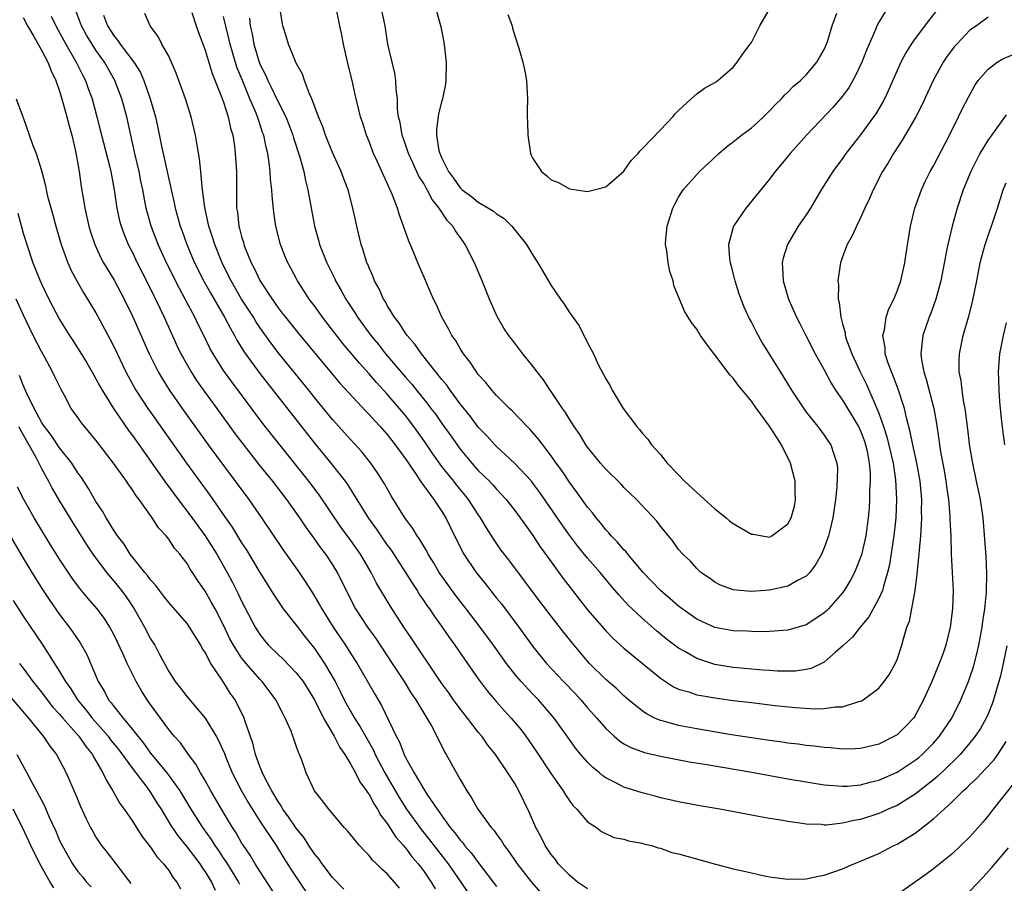
# Model space of a CAD drawing. Units: inches. Extents: x 2619000 to 2621451, y 1539000 to 1540437.
# Drawn here: x 2619283 to 2619391, y 1540077 to 1540172 of the extents above; entities that cross this region are included whole.
import ezdxf

# ---------------------------------------------------------------- set-up
doc = ezdxf.new("R2010")
doc.units = ezdxf.units.IN
doc.header["$MEASUREMENT"] = 0
doc.layers.add('LD26191539_2ft', color=122, linetype='Continuous')

msp = doc.modelspace()

# ---------------------------------------------------------------- linework, layer by layer
at = {"layer": 'LD26191539_2ft'}
for points, elevation in [([(2619383.6, 1540173), (2619382.44, 1540171.56), (2619381, 1540169.62), (2619380.56, 1540169), (2619379.96, 1540168.04), (2619379.42, 1540167), (2619379, 1540166.09), (2619378.06, 1540163.94), (2619377.62, 1540163), (2619377.4, 1540162.6), (2619376.66, 1540161.34), (2619376.43, 1540161), (2619375, 1540159.05), (2619373.39, 1540157), (2619373, 1540156.44), (2619371.93, 1540155), (2619370.66, 1540153), (2619369.48, 1540151), (2619369, 1540150.24), (2619368.14, 1540149), (2619366.96, 1540147), (2619366.49, 1540145.51), (2619366.39, 1540145), (2619366.43, 1540144.43), (2619366.48, 1540143), (2619367.07, 1540141), (2619367.96, 1540139), (2619368.33, 1540138.33), (2619368.98, 1540137), (2619370.01, 1540135), (2619371, 1540133.23), (2619371.76, 1540131.76), (2619372.22, 1540131), (2619373, 1540129.91), (2619374.78, 1540127), (2619375, 1540126.53), (2619375.42, 1540125.42), (2619375.55, 1540125), (2619375.71, 1540124.29), (2619375.94, 1540123), (2619376.03, 1540121.97), (2619376.04, 1540121), (2619375.98, 1540119.98), (2619375.98, 1540119), (2619375.92, 1540118.08), (2619375.84, 1540117), (2619375.56, 1540115), (2619375.08, 1540112.92), (2619374.31, 1540111), (2619373.87, 1540110.13), (2619373.18, 1540109), (2619373, 1540108.76), (2619371.47, 1540107), (2619371.24, 1540106.76), (2619371, 1540106.55), (2619370.08, 1540105.92), (2619369, 1540105.23), (2619367, 1540104.64), (2619365, 1540104.49), (2619363.52, 1540104.48), (2619363, 1540104.5), (2619362.54, 1540104.54), (2619361, 1540104.59), (2619359, 1540104.95), (2619357, 1540105.86), (2619355.38, 1540107), (2619355, 1540107.29), (2619354.09, 1540108.09), (2619353, 1540109), (2619351.12, 1540111), (2619349.41, 1540113), (2619349.24, 1540113.24), (2619349, 1540113.47), (2619348.3, 1540114.3), (2619347.59, 1540115), (2619347.33, 1540115.33), (2619347, 1540115.67), (2619346.42, 1540116.42), (2619345.93, 1540117), (2619345.54, 1540117.54), (2619345, 1540118.16), (2619343.82, 1540119.82), (2619343, 1540120.9), (2619342.17, 1540122.17), (2619341.56, 1540123), (2619341, 1540123.81), (2619340.08, 1540125), (2619339.63, 1540125.63), (2619338.69, 1540126.69), (2619338.38, 1540127), (2619336.72, 1540128.72), (2619336.42, 1540129), (2619335, 1540130.41), (2619334.47, 1540131), (2619333.83, 1540131.83), (2619333, 1540132.72), (2619332.79, 1540133), (2619332.09, 1540134.09), (2619331.36, 1540135), (2619331.23, 1540135.23), (2619331, 1540135.56), (2619330.48, 1540136.48), (2619330.09, 1540137), (2619329.74, 1540137.74), (2619328.99, 1540139), (2619328.39, 1540140.39), (2619328.06, 1540141), (2619327.76, 1540141.76), (2619327, 1540143.49), (2619326.36, 1540145), (2619325.92, 1540146.08), (2619325.36, 1540147.36), (2619324.8, 1540149), (2619324.31, 1540150.31), (2619324.11, 1540151), (2619323.58, 1540152.42), (2619323.32, 1540153), (2619323.21, 1540153.21), (2619323, 1540153.72), (2619322.59, 1540154.59), (2619322.42, 1540155), (2619321.94, 1540156.06), (2619321.5, 1540157), (2619321, 1540158.29), (2619320.7, 1540159), (2619320.3, 1540160.3), (2619320.06, 1540161), (2619319.47, 1540163.47), (2619319.13, 1540165), (2619318.71, 1540166.71), (2619318.2, 1540169), (2619318.01, 1540170.01), (2619317.78, 1540171), (2619317, 1540174.96)], 9190), ([(2619345, 1540076.24), (2619343.91, 1540077), (2619343, 1540077.77), (2619342.38, 1540078.38), (2619341.78, 1540079), (2619341.47, 1540079.47), (2619341, 1540080.04), (2619340.36, 1540081), (2619339.91, 1540081.91), (2619339.33, 1540083), (2619338.61, 1540084.61), (2619337.46, 1540087), (2619337, 1540087.81), (2619336.25, 1540089), (2619334.9, 1540091), (2619334.04, 1540092.04), (2619333.38, 1540093), (2619333, 1540093.45), (2619331.82, 1540095), (2619331, 1540096.03), (2619330.29, 1540097), (2619329.76, 1540097.76), (2619329, 1540098.78), (2619328.51, 1540099.49), (2619325.7, 1540103.7), (2619324.82, 1540105), (2619323.31, 1540107.31), (2619321.82, 1540109.82), (2619321.22, 1540111), (2619320.04, 1540113), (2619319, 1540114.48), (2619317.94, 1540115.94), (2619315.51, 1540119.51), (2619314.39, 1540121), (2619311.19, 1540125), (2619309.34, 1540127.34), (2619305.91, 1540131.91), (2619305, 1540133.17), (2619303.86, 1540135), (2619303.55, 1540135.55), (2619302.85, 1540137), (2619302.22, 1540138.22), (2619301.86, 1540139), (2619300.81, 1540141), (2619300.16, 1540142.16), (2619298.74, 1540145), (2619297.83, 1540147), (2619297.05, 1540149), (2619296.52, 1540151), (2619296.42, 1540151.58), (2619296.15, 1540153), (2619295.94, 1540153.94), (2619295.74, 1540155), (2619295.27, 1540157), (2619294.38, 1540161), (2619293.84, 1540163), (2619293.07, 1540165), (2619291.93, 1540167), (2619291, 1540168.34), (2619290.57, 1540169), (2619289.97, 1540169.97), (2619289.41, 1540171), (2619288.75, 1540172.75)], 9176), ([(2619291.82, 1540172.18), (2619292.27, 1540171), (2619293, 1540169.87), (2619293.41, 1540169.41), (2619293.67, 1540169), (2619295.15, 1540167), (2619295.88, 1540165.88), (2619296.27, 1540165), (2619296.96, 1540163), (2619297.53, 1540161), (2619297.81, 1540159.81), (2619298.21, 1540157.79), (2619299, 1540154.18), (2619299.23, 1540153.23), (2619299.26, 1540153), (2619299.58, 1540151.58), (2619299.69, 1540151), (2619300.24, 1540149), (2619300.45, 1540148.45), (2619300.97, 1540147), (2619301.82, 1540145), (2619302.88, 1540142.88), (2619303.6, 1540141.6), (2619305.12, 1540139), (2619305.76, 1540137.76), (2619306.23, 1540137), (2619306.49, 1540136.49), (2619307.25, 1540135.25), (2619307.42, 1540135), (2619309, 1540132.83), (2619315, 1540125.18), (2619316.8, 1540123), (2619318.37, 1540121), (2619318.64, 1540120.64), (2619320.9, 1540117), (2619321.79, 1540115.79), (2619322.3, 1540115), (2619323, 1540114), (2619323.42, 1540113.42), (2619325.01, 1540111), (2619325.76, 1540109.76), (2619326.27, 1540109), (2619326.55, 1540108.55), (2619327, 1540107.89), (2619327.35, 1540107.35), (2619327.62, 1540107), (2619328.17, 1540106.16), (2619329.02, 1540105), (2619329.82, 1540103.82), (2619330.43, 1540103), (2619331.47, 1540101.47), (2619331.81, 1540101), (2619333, 1540099.3), (2619333.98, 1540097.98), (2619335, 1540096.78), (2619335.84, 1540095.84), (2619336.62, 1540095), (2619337.7, 1540093.7), (2619338.22, 1540093), (2619339.36, 1540091.36), (2619341, 1540088.89), (2619342.33, 1540087), (2619342.56, 1540086.56), (2619343.39, 1540085.39), (2619343.82, 1540085), (2619345, 1540083.61), (2619345.99, 1540083), (2619346.55, 1540082.55), (2619347.88, 1540081.88), (2619349, 1540081.71), (2619349.51, 1540081.51), (2619351, 1540081.27), (2619351.2, 1540081.2), (2619352.01, 1540081), (2619352.74, 1540080.74), (2619353, 1540080.71), (2619354.25, 1540080.25), (2619355, 1540080.1), (2619359.04, 1540078.96), (2619361, 1540078.45), (2619362.2, 1540078.2), (2619363, 1540078), (2619364.27, 1540077.73), (2619365, 1540077.59), (2619367, 1540077.31), (2619369, 1540077.34), (2619370.36, 1540077.64), (2619371, 1540077.76), (2619373, 1540078.45), (2619374.24, 1540079), (2619375, 1540079.28), (2619377, 1540080.14), (2619378.65, 1540081), (2619379, 1540081.16), (2619381, 1540082.38), (2619383, 1540083.93), (2619385, 1540085.76), (2619386.26, 1540087), (2619386.65, 1540087.35), (2619387, 1540087.71), (2619387.68, 1540088.32), (2619388.3, 1540089), (2619388.66, 1540089.34), (2619389.62, 1540090.38), (2619390.08, 1540091), (2619391, 1540092.43)], 9178), ([(2619391.07, 1540102.93), (2619390.67, 1540101), (2619390.35, 1540099.65), (2619390.19, 1540099), (2619389.59, 1540097), (2619389.44, 1540096.56), (2619389, 1540095.47), (2619388.79, 1540095), (2619388.15, 1540093.85), (2619387.59, 1540093), (2619387, 1540092.27), (2619385.92, 1540091), (2619385.47, 1540090.53), (2619383.43, 1540088.57), (2619383, 1540088.22), (2619381, 1540086.66), (2619379, 1540085.42), (2619378.03, 1540085), (2619377.34, 1540084.66), (2619377, 1540084.52), (2619375, 1540083.88), (2619374.24, 1540083.76), (2619373, 1540083.45), (2619371.26, 1540083.26), (2619371, 1540083.26), (2619370.7, 1540083.3), (2619369, 1540083.35), (2619368.57, 1540083.43), (2619367, 1540083.64), (2619366.22, 1540083.78), (2619365, 1540083.98), (2619363.79, 1540084.21), (2619362.44, 1540084.44), (2619359.53, 1540085), (2619357.35, 1540085.35), (2619355, 1540085.8), (2619354.04, 1540086.04), (2619353, 1540086.26), (2619352.43, 1540086.43), (2619351, 1540086.78), (2619349, 1540087.43), (2619348.1, 1540087.9), (2619347, 1540088.45), (2619346.67, 1540088.67), (2619346.31, 1540089), (2619345.58, 1540089.58), (2619345, 1540090.16), (2619344.26, 1540091), (2619343.69, 1540091.69), (2619343, 1540092.64), (2619341.34, 1540095), (2619339.62, 1540097), (2619339, 1540097.62), (2619337.71, 1540099), (2619337, 1540099.84), (2619336.1, 1540101), (2619334.67, 1540103), (2619333.19, 1540105), (2619331.68, 1540107), (2619330.51, 1540108.51), (2619329.66, 1540109.66), (2619329, 1540110.57), (2619328.71, 1540111), (2619328.08, 1540112.08), (2619327.49, 1540113), (2619327.33, 1540113.33), (2619327, 1540113.86), (2619326.59, 1540114.59), (2619326.28, 1540115), (2619325.82, 1540115.82), (2619324.94, 1540117), (2619323.42, 1540119.42), (2619322.71, 1540120.71), (2619321.93, 1540121.93), (2619321.2, 1540123), (2619320.22, 1540124.22), (2619319, 1540125.56), (2619317, 1540127.8), (2619315, 1540130.21), (2619314.37, 1540131), (2619311.11, 1540135), (2619310.19, 1540136.19), (2619309, 1540137.88), (2619308.55, 1540138.55), (2619308.29, 1540139), (2619307, 1540141), (2619305.84, 1540143), (2619305.57, 1540143.57), (2619304.85, 1540145), (2619304.75, 1540145.25), (2619304.05, 1540147), (2619303.81, 1540147.81), (2619303.4, 1540149), (2619303.34, 1540149.34), (2619302.95, 1540151.05), (2619302.72, 1540153), (2619302.67, 1540153.33), (2619302.52, 1540155), (2619302.39, 1540156.39), (2619302.1, 1540157.9), (2619301.94, 1540159), (2619301.46, 1540161), (2619300.83, 1540163), (2619299.81, 1540165.81), (2619299, 1540167.66), (2619298.25, 1540169), (2619297.83, 1540169.83), (2619296.94, 1540171), (2619296.37, 1540172.37)], 9180), ([(2619301.54, 1540172.46), (2619302.01, 1540171), (2619302.27, 1540170.27), (2619303, 1540168.33), (2619303.78, 1540165.78), (2619304.8, 1540163.2), (2619305, 1540162.62), (2619305.53, 1540161), (2619305.78, 1540159.78), (2619306.02, 1540159), (2619306.2, 1540157.8), (2619306.29, 1540157), (2619306.42, 1540155), (2619306.43, 1540151.57), (2619306.45, 1540151), (2619306.54, 1540150.53), (2619306.69, 1540149), (2619306.77, 1540148.77), (2619307, 1540147.87), (2619307.21, 1540147.21), (2619307.25, 1540147), (2619307.4, 1540146.6), (2619308.05, 1540145), (2619308.38, 1540144.38), (2619309, 1540143.04), (2619310.34, 1540141), (2619310.62, 1540140.62), (2619311, 1540140.06), (2619311.47, 1540139.47), (2619311.82, 1540139), (2619313.42, 1540137), (2619316.87, 1540132.87), (2619317.79, 1540131.79), (2619320.67, 1540128.67), (2619321, 1540128.34), (2619321.63, 1540127.63), (2619322.23, 1540127), (2619323, 1540126.13), (2619323.49, 1540125.49), (2619323.88, 1540125), (2619325, 1540123.47), (2619326.02, 1540121.98), (2619326.66, 1540121), (2619326.78, 1540120.78), (2619327, 1540120.5), (2619328.1, 1540119), (2619329, 1540117.68), (2619329.43, 1540117), (2619329.93, 1540115.93), (2619331.25, 1540113.25), (2619331.4, 1540113), (2619332.77, 1540111), (2619333.77, 1540109.77), (2619335, 1540108.18), (2619335.53, 1540107.53), (2619337.45, 1540105), (2619339, 1540102.87), (2619340.49, 1540101), (2619342.35, 1540099), (2619343.66, 1540097.66), (2619344.27, 1540097), (2619345, 1540096.13), (2619346.02, 1540095), (2619347, 1540093.85), (2619347.93, 1540093), (2619348.5, 1540092.5), (2619349, 1540092.19), (2619349.76, 1540091.76), (2619351.24, 1540091.24), (2619353, 1540090.83), (2619356.21, 1540090.21), (2619358.1, 1540089.9), (2619363.05, 1540089.05), (2619367, 1540088.33), (2619369, 1540087.99), (2619371, 1540087.69), (2619373, 1540087.52), (2619373.54, 1540087.54), (2619375, 1540087.66), (2619376.05, 1540087.95), (2619377, 1540088.17), (2619379, 1540089.06), (2619381, 1540090.37), (2619381.35, 1540090.65), (2619381.75, 1540091), (2619383, 1540092.24), (2619383.68, 1540093), (2619385.03, 1540095), (2619386.02, 1540097), (2619386.84, 1540099), (2619387, 1540099.44), (2619387.39, 1540100.61), (2619387.81, 1540102.19), (2619387.98, 1540103), (2619388.34, 1540105), (2619388.41, 1540105.59), (2619388.63, 1540107), (2619388.83, 1540108.83), (2619388.87, 1540110.87), (2619388.78, 1540112.78), (2619388.66, 1540114.66), (2619388.46, 1540117), (2619388.15, 1540119), (2619387.74, 1540121), (2619387.31, 1540123), (2619387, 1540124.83), (2619386.75, 1540127), (2619386.49, 1540129), (2619386.35, 1540129.65), (2619386.14, 1540131), (2619386.03, 1540132.03), (2619385.84, 1540133), (2619385.82, 1540134.18), (2619385.85, 1540135), (2619386.26, 1540137), (2619386.88, 1540139.12), (2619387.3, 1540140.7), (2619387.77, 1540143), (2619388.14, 1540145), (2619388.31, 1540145.69), (2619388.67, 1540147), (2619389, 1540147.98), (2619389.37, 1540149), (2619390.03, 1540151), (2619390.66, 1540153), (2619391, 1540153.78)], 9182), ([(2619389, 1540171.97), (2619387.71, 1540171), (2619387, 1540170.51), (2619385.55, 1540169), (2619385.29, 1540168.71), (2619384.44, 1540167.56), (2619384.06, 1540167), (2619382.95, 1540165), (2619381.71, 1540162.29), (2619381.05, 1540161), (2619379.56, 1540158.44), (2619378.61, 1540157), (2619378.03, 1540155.97), (2619377.41, 1540155), (2619376.36, 1540153), (2619375.96, 1540152.04), (2619375.45, 1540151), (2619375, 1540149.93), (2619374.53, 1540149), (2619374.07, 1540147.93), (2619373.53, 1540147), (2619373, 1540145.66), (2619372.77, 1540145), (2619372.75, 1540144.75), (2619372.49, 1540143), (2619372.56, 1540142.56), (2619372.54, 1540141), (2619372.64, 1540140.64), (2619372.81, 1540139), (2619372.86, 1540138.86), (2619373, 1540138.29), (2619373.29, 1540137.29), (2619373.31, 1540137), (2619373.46, 1540136.54), (2619374.04, 1540135), (2619374.95, 1540133), (2619375.63, 1540131.63), (2619376.58, 1540129.42), (2619376.78, 1540129), (2619377, 1540128.46), (2619377.51, 1540127), (2619377.88, 1540125.88), (2619378.56, 1540123), (2619378.84, 1540121.16), (2619378.95, 1540119), (2619378.88, 1540117), (2619378.66, 1540115), (2619378.58, 1540114.58), (2619378.16, 1540111.84), (2619377.95, 1540111), (2619377.5, 1540109.5), (2619377.39, 1540109), (2619377, 1540108.12), (2619375.89, 1540106.11), (2619374.95, 1540105), (2619374.12, 1540103.88), (2619373.11, 1540103), (2619373.06, 1540102.94), (2619372.22, 1540102.22), (2619371, 1540101.15), (2619370.91, 1540101.09), (2619370.7, 1540101), (2619369.56, 1540100.44), (2619369, 1540100.34), (2619367.84, 1540100.16), (2619365.85, 1540100.15), (2619365, 1540100.21), (2619364.28, 1540100.28), (2619363, 1540100.36), (2619361.48, 1540100.52), (2619361, 1540100.57), (2619359, 1540100.9), (2619357, 1540101.55), (2619355.7, 1540102.3), (2619355, 1540102.68), (2619353.67, 1540103.67), (2619352.57, 1540104.57), (2619351, 1540105.96), (2619349.44, 1540107.44), (2619348.49, 1540108.49), (2619347.56, 1540109.56), (2619346.37, 1540111), (2619345, 1540112.56), (2619343.9, 1540113.9), (2619343, 1540115.07), (2619342.2, 1540116.2), (2619339.77, 1540119.77), (2619339, 1540120.79), (2619338.83, 1540121), (2619337, 1540122.97), (2619335, 1540124.82), (2619334.82, 1540125), (2619333.96, 1540125.96), (2619333, 1540126.94), (2619332.13, 1540128.13), (2619331, 1540129.52), (2619329.91, 1540131), (2619329.54, 1540131.54), (2619329, 1540132.18), (2619326.75, 1540135), (2619326.04, 1540136.04), (2619325.17, 1540137), (2619325.11, 1540137.11), (2619325, 1540137.25), (2619324.33, 1540138.33), (2619323.79, 1540139), (2619323, 1540140.31), (2619322.76, 1540140.76), (2619322.59, 1540141), (2619322.12, 1540142.12), (2619321.61, 1540143), (2619321.45, 1540143.45), (2619321, 1540144.44), (2619320.85, 1540144.85), (2619320.77, 1540145), (2619320.36, 1540146.36), (2619320.13, 1540147), (2619319.64, 1540149), (2619319.23, 1540151), (2619318.69, 1540153), (2619318.21, 1540154.21), (2619317.94, 1540155), (2619317, 1540157.09), (2619316.22, 1540159), (2619315.92, 1540159.92), (2619315.45, 1540161), (2619314.72, 1540163), (2619314.45, 1540163.55), (2619313.92, 1540165), (2619313.7, 1540165.7), (2619313, 1540166.91), (2619312.91, 1540167.09), (2619312.14, 1540169), (2619311.88, 1540169.88), (2619311.52, 1540171), (2619311.44, 1540171.44), (2619311.21, 1540173)], 9188), ([(2619378, 1540173), (2619377, 1540171.41), (2619376.79, 1540171), (2619376.66, 1540170.66), (2619375.65, 1540168.35), (2619375.12, 1540167), (2619374.45, 1540165.55), (2619373.73, 1540164.27), (2619373, 1540163.28), (2619371.95, 1540162.05), (2619369.04, 1540159), (2619367.24, 1540157), (2619366.25, 1540155.75), (2619365.62, 1540155), (2619365, 1540154.16), (2619362.37, 1540151), (2619361.02, 1540149), (2619360.47, 1540147), (2619360.59, 1540145.41), (2619360.66, 1540145), (2619360.74, 1540144.74), (2619361.15, 1540143.15), (2619361.17, 1540143), (2619361.63, 1540141.63), (2619361.83, 1540141), (2619362.17, 1540140.17), (2619362.8, 1540138.8), (2619363, 1540138.43), (2619363.48, 1540137.48), (2619364.2, 1540136.2), (2619366.5, 1540132.5), (2619367.41, 1540131), (2619369, 1540128.6), (2619370.3, 1540127), (2619371, 1540126.06), (2619371.42, 1540125.42), (2619371.73, 1540125), (2619372.04, 1540123.96), (2619372.38, 1540123), (2619372.44, 1540122.44), (2619372.37, 1540120.37), (2619372.22, 1540119), (2619371.94, 1540117), (2619371.6, 1540115.6), (2619371.47, 1540115), (2619371, 1540113.69), (2619370.71, 1540113), (2619370.09, 1540111.91), (2619369.41, 1540111), (2619369, 1540110.57), (2619368.14, 1540110.14), (2619367, 1540109.48), (2619365, 1540109.06), (2619363, 1540108.91), (2619361.72, 1540109), (2619361, 1540109.07), (2619359.6, 1540109.6), (2619359, 1540109.91), (2619358.38, 1540110.38), (2619357.46, 1540111), (2619357, 1540111.43), (2619356.26, 1540112.26), (2619355.45, 1540113), (2619355, 1540113.52), (2619354.4, 1540114.4), (2619353, 1540116.07), (2619352.61, 1540116.61), (2619350.36, 1540119), (2619349, 1540120.33), (2619348.68, 1540120.68), (2619347, 1540122.32), (2619346.41, 1540123), (2619345, 1540124.74), (2619344.82, 1540125), (2619344.14, 1540126.14), (2619343.52, 1540127), (2619343, 1540127.82), (2619342.56, 1540128.56), (2619342.23, 1540129), (2619341, 1540130.86), (2619340.89, 1540131), (2619340.15, 1540132.15), (2619339.46, 1540133), (2619339, 1540133.65), (2619337.9, 1540135), (2619337, 1540136.15), (2619336.35, 1540137), (2619335.82, 1540137.82), (2619335.11, 1540139), (2619335, 1540139.23), (2619334.24, 1540141), (2619333.44, 1540143), (2619332.59, 1540145), (2619331.57, 1540147), (2619331.32, 1540147.32), (2619330.48, 1540148.48), (2619330.2, 1540149), (2619329.6, 1540149.6), (2619328.69, 1540151), (2619327.93, 1540151.93), (2619327.39, 1540153), (2619327.24, 1540153.24), (2619327, 1540153.68), (2619326.48, 1540154.48), (2619325.62, 1540156.38), (2619325.32, 1540157), (2619325, 1540157.96), (2619324.62, 1540159), (2619324.4, 1540160.4), (2619324.25, 1540161), (2619324.14, 1540161.86), (2619324.12, 1540163), (2619323.97, 1540164.03), (2619323.94, 1540165), (2619323.82, 1540165.82), (2619323.53, 1540167), (2619323.07, 1540169), (2619322.75, 1540171), (2619322.33, 1540173)], 9192), ([(2619328.31, 1540173), (2619328.89, 1540170.89), (2619329.22, 1540169.22), (2619329.47, 1540167), (2619329.44, 1540165), (2619329.39, 1540164.61), (2619329.08, 1540163), (2619329, 1540162.77), (2619328.64, 1540161.36), (2619328.39, 1540159.61), (2619328.41, 1540159), (2619328.67, 1540157.33), (2619328.77, 1540157), (2619328.85, 1540156.85), (2619329, 1540156.47), (2619329.74, 1540155), (2619330.29, 1540154.29), (2619331, 1540153.21), (2619331.12, 1540153.12), (2619331.23, 1540153), (2619332.26, 1540152.26), (2619333, 1540151.65), (2619334.12, 1540151), (2619334.66, 1540150.66), (2619335, 1540150.37), (2619335.84, 1540149.84), (2619336.69, 1540149), (2619336.84, 1540148.84), (2619338.31, 1540147), (2619339, 1540145.82), (2619339.53, 1540145), (2619341, 1540142.5), (2619342.02, 1540141), (2619342.43, 1540140.43), (2619343, 1540139.52), (2619344.07, 1540138.07), (2619344.59, 1540137), (2619344.75, 1540136.75), (2619345, 1540136.19), (2619345.65, 1540135), (2619346.17, 1540133.83), (2619347, 1540132.23), (2619347.48, 1540131.48), (2619347.69, 1540131), (2619348.92, 1540129), (2619350.4, 1540127), (2619350.69, 1540126.69), (2619351, 1540126.3), (2619351.61, 1540125.61), (2619352.03, 1540125), (2619353, 1540123.94), (2619353.76, 1540123), (2619355, 1540121.71), (2619355.66, 1540121), (2619357, 1540119.75), (2619359, 1540117.97), (2619360.24, 1540117), (2619360.63, 1540116.63), (2619361, 1540116.36), (2619363, 1540115.18), (2619363.18, 1540115.18), (2619365, 1540114.87), (2619365.24, 1540115), (2619367, 1540116.33), (2619367.35, 1540117), (2619367.72, 1540118.28), (2619367.85, 1540119), (2619367.82, 1540119.82), (2619367.81, 1540121), (2619367.28, 1540123), (2619366.29, 1540125), (2619365.8, 1540125.8), (2619365, 1540127.05), (2619363.57, 1540129), (2619363, 1540129.81), (2619361.56, 1540131.56), (2619361, 1540132.33), (2619360.66, 1540132.66), (2619359, 1540134.9), (2619358.08, 1540136.08), (2619357.41, 1540137), (2619357.25, 1540137.25), (2619357, 1540137.69), (2619356.42, 1540138.42), (2619356.05, 1540139), (2619355.66, 1540139.66), (2619354.48, 1540142.48), (2619354.4, 1540143), (2619354.03, 1540144.03), (2619353.85, 1540145), (2619353.7, 1540146.3), (2619353.56, 1540147), (2619353.6, 1540147.6), (2619353.74, 1540149), (2619354.37, 1540151), (2619354.57, 1540151.43), (2619355, 1540152.2), (2619355.52, 1540153), (2619357, 1540154.68), (2619357.31, 1540155), (2619358.19, 1540155.81), (2619359.42, 1540157), (2619360.27, 1540157.73), (2619361, 1540158.28), (2619361.9, 1540159), (2619363, 1540159.8), (2619363.64, 1540160.36), (2619364.33, 1540161), (2619365, 1540161.67), (2619365.65, 1540162.35), (2619366.31, 1540163), (2619366.62, 1540163.38), (2619367, 1540163.72), (2619367.63, 1540164.37), (2619368.41, 1540165), (2619369, 1540165.62), (2619370.19, 1540167), (2619370.47, 1540167.53), (2619371, 1540168.39), (2619371.26, 1540169), (2619371.4, 1540169.4), (2619371.88, 1540171), (2619372.38, 1540172.38)], 9194), ([(2619336.24, 1540172.24), (2619336.71, 1540171), (2619336.76, 1540170.76), (2619337, 1540169.91), (2619337.44, 1540168.56), (2619337.88, 1540167), (2619338.14, 1540165.86), (2619338.3, 1540165), (2619338.32, 1540164.32), (2619338.41, 1540163), (2619338.35, 1540161.65), (2619338.36, 1540161), (2619338.41, 1540160.41), (2619338.45, 1540159), (2619338.74, 1540157), (2619338.81, 1540156.81), (2619339, 1540156.45), (2619339.95, 1540155), (2619340.54, 1540154.55), (2619341, 1540154.11), (2619341.81, 1540153.81), (2619343, 1540153.11), (2619345, 1540152.82), (2619347, 1540153.31), (2619349, 1540155.06), (2619349.8, 1540156.2), (2619350.56, 1540157), (2619350.74, 1540157.26), (2619351, 1540157.49), (2619353, 1540159.6), (2619354.36, 1540161), (2619354.64, 1540161.36), (2619355, 1540161.72), (2619356.39, 1540163), (2619357, 1540163.52), (2619357.84, 1540164.16), (2619359, 1540164.77), (2619359.32, 1540165), (2619361, 1540166.47), (2619361.44, 1540167), (2619362.07, 1540167.93), (2619362.88, 1540169), (2619363, 1540169.19), (2619363.92, 1540171), (2619365.1, 1540173)], 9196), ([(2619283, 1540171.92), (2619283.49, 1540171), (2619284.18, 1540169.82), (2619285, 1540168.35), (2619285.71, 1540167), (2619286.06, 1540166.06), (2619286.59, 1540165), (2619287, 1540163.82), (2619287.26, 1540163), (2619287.81, 1540161), (2619288.04, 1540160.04), (2619288.33, 1540159), (2619288.74, 1540157.26), (2619289, 1540155.85), (2619289.15, 1540155), (2619289.38, 1540153.38), (2619289.68, 1540151.68), (2619289.78, 1540151), (2619290.21, 1540149), (2619290.39, 1540148.39), (2619290.87, 1540147), (2619291.54, 1540145.54), (2619291.84, 1540145), (2619293, 1540143.07), (2619294.09, 1540141), (2619295, 1540139.12), (2619296.84, 1540135), (2619297.84, 1540133), (2619298.27, 1540132.27), (2619299.04, 1540131.04), (2619300.48, 1540129), (2619303.34, 1540125), (2619305, 1540122.73), (2619307.79, 1540119), (2619309.19, 1540117), (2619311.52, 1540113.52), (2619313.31, 1540111), (2619313.99, 1540109.99), (2619314.77, 1540108.77), (2619315.52, 1540107.52), (2619315.8, 1540107), (2619317.06, 1540105), (2619318.42, 1540103), (2619319, 1540102.07), (2619319.69, 1540101), (2619321.63, 1540097.63), (2619322.37, 1540096.37), (2619323.97, 1540093), (2619324.34, 1540092.34), (2619324.84, 1540091), (2619325, 1540090.68), (2619325.95, 1540089), (2619327, 1540087.2), (2619327.09, 1540087.09), (2619327.36, 1540086.64), (2619328.48, 1540085), (2619328.71, 1540084.71), (2619329, 1540084.27), (2619329.9, 1540083), (2619330.41, 1540082.41), (2619331, 1540081.59), (2619331.29, 1540081.29), (2619331.5, 1540081), (2619332.21, 1540080.21), (2619333, 1540079.13), (2619334.64, 1540077), (2619335, 1540076.5)], 9172), ([(2619286.08, 1540172.08), (2619286.58, 1540171), (2619287.68, 1540169), (2619288.83, 1540167), (2619289.54, 1540165.54), (2619289.84, 1540165), (2619290.14, 1540164.14), (2619290.58, 1540163), (2619291.11, 1540161), (2619291.6, 1540159), (2619292.51, 1540155.49), (2619292.62, 1540155), (2619292.99, 1540153), (2619293.28, 1540151), (2619293.59, 1540149.6), (2619293.75, 1540149), (2619294.09, 1540148.09), (2619294.54, 1540147), (2619295, 1540146.11), (2619295.54, 1540145), (2619296.56, 1540143), (2619297.36, 1540141.36), (2619297.55, 1540141), (2619298.5, 1540139), (2619299.9, 1540135.9), (2619300.33, 1540135), (2619300.56, 1540134.56), (2619301.44, 1540133), (2619302.06, 1540132.06), (2619302.89, 1540130.89), (2619304.28, 1540129), (2619306.26, 1540126.26), (2619307.12, 1540125.12), (2619309, 1540122.71), (2619310.39, 1540121), (2619311.94, 1540119), (2619313.36, 1540117), (2619314.01, 1540116.01), (2619315, 1540114.66), (2619315.68, 1540113.68), (2619316.21, 1540113), (2619317, 1540111.82), (2619317.5, 1540111), (2619318, 1540110), (2619318.48, 1540109), (2619319.52, 1540107), (2619320.81, 1540105), (2619321.73, 1540103.73), (2619323.55, 1540101), (2619324.85, 1540099), (2619325.66, 1540097.66), (2619326.13, 1540097), (2619327, 1540095.54), (2619327.35, 1540095), (2619327.84, 1540094.16), (2619328.45, 1540093), (2619329.3, 1540091.3), (2619329.48, 1540091), (2619331, 1540088.26), (2619331.73, 1540087), (2619332.24, 1540086.24), (2619332.94, 1540085), (2619334.42, 1540083), (2619334.71, 1540082.71), (2619335, 1540082.25), (2619335.53, 1540081.53), (2619335.83, 1540081), (2619336.36, 1540080.36), (2619337.25, 1540079), (2619338.83, 1540077), (2619339.84, 1540075.84)], 9174), ([(2619391, 1540161.24), (2619389.21, 1540158.79), (2619389, 1540158.48), (2619388.11, 1540157), (2619387.73, 1540156.27), (2619387.1, 1540155), (2619386.27, 1540153), (2619385.61, 1540151), (2619385.05, 1540149), (2619384.57, 1540147), (2619384.48, 1540146.48), (2619383.8, 1540143), (2619383.26, 1540141), (2619382.66, 1540139.34), (2619382.51, 1540139), (2619381.82, 1540137), (2619381.7, 1540135.7), (2619381.6, 1540135), (2619381.67, 1540134.33), (2619381.93, 1540133), (2619382.21, 1540132.21), (2619383.05, 1540129), (2619383.34, 1540127.34), (2619383.6, 1540125.6), (2619383.66, 1540125), (2619383.77, 1540124.22), (2619384.17, 1540122.17), (2619384.37, 1540121), (2619384.43, 1540120.43), (2619384.64, 1540119), (2619384.8, 1540117.2), (2619384.81, 1540116.81), (2619384.89, 1540115), (2619384.94, 1540113), (2619385.06, 1540111), (2619385.15, 1540109), (2619385.09, 1540107), (2619384.84, 1540105), (2619384.35, 1540103), (2619384.02, 1540102.02), (2619383.64, 1540101), (2619382.81, 1540099), (2619381.92, 1540097), (2619381, 1540095.28), (2619380.89, 1540095.11), (2619380.8, 1540095), (2619379.91, 1540094.09), (2619379, 1540093.18), (2619378.71, 1540093), (2619377, 1540092.15), (2619375, 1540091.67), (2619374.36, 1540091.64), (2619373, 1540091.6), (2619371.72, 1540091.72), (2619371, 1540091.76), (2619369.91, 1540091.91), (2619369, 1540092), (2619368.13, 1540092.13), (2619367, 1540092.26), (2619366.37, 1540092.37), (2619365, 1540092.54), (2619363, 1540092.83), (2619360.82, 1540093.18), (2619357, 1540093.82), (2619355, 1540094.2), (2619353.34, 1540094.66), (2619353, 1540094.74), (2619352.4, 1540095), (2619351.46, 1540095.46), (2619351, 1540095.78), (2619349.5, 1540097), (2619349, 1540097.44), (2619348.2, 1540098.2), (2619347, 1540099.24), (2619345.22, 1540101), (2619345, 1540101.24), (2619343.52, 1540103), (2619342.39, 1540104.39), (2619341, 1540106.19), (2619339.78, 1540107.78), (2619336.36, 1540112.36), (2619335.49, 1540113.49), (2619334.67, 1540114.67), (2619333.89, 1540115.89), (2619333.25, 1540117), (2619333, 1540117.35), (2619331.94, 1540119), (2619331.52, 1540119.52), (2619330.6, 1540120.6), (2619330.31, 1540121), (2619329, 1540122.64), (2619328.01, 1540124.01), (2619327.21, 1540125.21), (2619325.93, 1540127), (2619325, 1540128.21), (2619323, 1540130.56), (2619321.83, 1540131.83), (2619321, 1540132.81), (2619319.95, 1540133.95), (2619318.12, 1540136.12), (2619315.88, 1540139), (2619315, 1540140.25), (2619314.43, 1540141), (2619313.88, 1540141.88), (2619313.14, 1540143), (2619312.4, 1540144.4), (2619312.07, 1540145), (2619311.75, 1540145.75), (2619311.27, 1540147), (2619310.77, 1540149), (2619310.54, 1540150.54), (2619310.34, 1540152.34), (2619310.32, 1540153), (2619310.18, 1540154.18), (2619310.14, 1540155), (2619310.04, 1540155.96), (2619309.87, 1540157), (2619309.68, 1540157.68), (2619309.43, 1540159), (2619309.31, 1540159.31), (2619309, 1540160.26), (2619308.8, 1540160.8), (2619308.75, 1540161), (2619308.6, 1540161.4), (2619307.91, 1540163), (2619307.08, 1540165), (2619306.48, 1540166.48), (2619305.75, 1540169), (2619305.61, 1540169.61), (2619305, 1540172.02)], 9184), ([(2619307.85, 1540171.85), (2619307.95, 1540171), (2619308.14, 1540170.14), (2619308.34, 1540169), (2619308.92, 1540167), (2619309, 1540166.81), (2619309.61, 1540165.61), (2619309.87, 1540165), (2619310.26, 1540164.26), (2619311, 1540162.67), (2619311.84, 1540161), (2619312.18, 1540160.18), (2619312.63, 1540159), (2619312.7, 1540158.7), (2619313.4, 1540156.6), (2619313.83, 1540155), (2619314.01, 1540154.01), (2619314.28, 1540153), (2619315.02, 1540149), (2619315.46, 1540147.46), (2619315.57, 1540147), (2619316.35, 1540145), (2619317.23, 1540143.23), (2619317.33, 1540143), (2619317.95, 1540141.95), (2619318.44, 1540141), (2619319.46, 1540139.46), (2619319.73, 1540139), (2619321.2, 1540137), (2619322.02, 1540136.02), (2619322.82, 1540135), (2619325, 1540132.44), (2619325.68, 1540131.68), (2619326.2, 1540131), (2619327.46, 1540129.46), (2619327.79, 1540129), (2619328.32, 1540128.32), (2619329, 1540127.34), (2619329.98, 1540125.98), (2619330.66, 1540125), (2619331, 1540124.54), (2619332.28, 1540123), (2619333, 1540122.2), (2619334.22, 1540121), (2619334.6, 1540120.6), (2619335, 1540120.13), (2619335.56, 1540119.56), (2619336.06, 1540119), (2619337, 1540117.81), (2619337.61, 1540117), (2619338.17, 1540116.17), (2619339, 1540115.04), (2619339.81, 1540113.81), (2619341, 1540112.14), (2619342.33, 1540110.33), (2619345, 1540106.89), (2619347, 1540104.59), (2619347.79, 1540103.79), (2619349, 1540102.69), (2619353, 1540099.38), (2619354.44, 1540098.44), (2619355, 1540098.19), (2619356.12, 1540097.88), (2619357, 1540097.57), (2619357.47, 1540097.47), (2619359, 1540097.22), (2619361, 1540096.95), (2619363, 1540096.7), (2619365.6, 1540096.4), (2619367.83, 1540096.17), (2619369.97, 1540096.03), (2619371, 1540096.04), (2619372.23, 1540096.23), (2619373, 1540096.24), (2619374.81, 1540096.81), (2619375, 1540096.85), (2619375.11, 1540096.89), (2619375.29, 1540097), (2619377, 1540098.28), (2619377.6, 1540099), (2619378.16, 1540099.84), (2619378.88, 1540101.12), (2619379, 1540101.42), (2619379.53, 1540103), (2619379.7, 1540103.7), (2619380.09, 1540105), (2619380.35, 1540105.65), (2619380.99, 1540109), (2619381.22, 1540110.78), (2619381.24, 1540111.24), (2619381.43, 1540113), (2619381.45, 1540113.45), (2619381.62, 1540115), (2619381.63, 1540115.63), (2619381.73, 1540117), (2619381.7, 1540117.7), (2619381.71, 1540119), (2619381.54, 1540121), (2619381.17, 1540123), (2619380.72, 1540125), (2619380.44, 1540126.44), (2619380.02, 1540127.98), (2619379.8, 1540129), (2619379.12, 1540131.12), (2619378.57, 1540132.57), (2619378.38, 1540133), (2619378.02, 1540133.98), (2619377.71, 1540135), (2619377.69, 1540135.69), (2619377.45, 1540137), (2619377.61, 1540137.61), (2619377.8, 1540139), (2619378.08, 1540139.92), (2619378.63, 1540141), (2619379, 1540141.88), (2619379.4, 1540143), (2619379.87, 1540145), (2619380, 1540146), (2619380.46, 1540149), (2619380.96, 1540151), (2619381.67, 1540153), (2619382.09, 1540153.91), (2619382.63, 1540155), (2619383, 1540155.65), (2619384.75, 1540159), (2619385.75, 1540161), (2619386.15, 1540161.85), (2619386.83, 1540163.17), (2619387.54, 1540164.46), (2619387.92, 1540165), (2619389, 1540166.25), (2619390, 1540167), (2619390.62, 1540167.38), (2619392.02, 1540167.98)], 9186), ([(2619282.24, 1540163), (2619282.96, 1540161), (2619283, 1540160.93), (2619284.01, 1540157.99), (2619284.44, 1540157), (2619285, 1540155.13), (2619285.44, 1540153.44), (2619285.52, 1540153), (2619285.69, 1540152.31), (2619286.27, 1540150.27), (2619286.6, 1540149), (2619287.18, 1540147), (2619287.9, 1540145), (2619288.23, 1540144.23), (2619288.92, 1540142.92), (2619289.65, 1540141.65), (2619290.07, 1540141), (2619291, 1540139.5), (2619291.18, 1540139.18), (2619292.57, 1540136.57), (2619293, 1540135.71), (2619294.29, 1540133), (2619294.53, 1540132.53), (2619295.39, 1540131), (2619296.71, 1540129), (2619297, 1540128.58), (2619300.95, 1540123), (2619303.49, 1540119.49), (2619305.22, 1540117), (2619305.96, 1540115.96), (2619307, 1540114.25), (2619307.5, 1540113.5), (2619309, 1540110.97), (2619310.23, 1540109), (2619310.52, 1540108.52), (2619311.33, 1540107.33), (2619311.57, 1540107), (2619313, 1540105.19), (2619313.95, 1540103.95), (2619315, 1540102.63), (2619316.11, 1540101), (2619317.27, 1540099), (2619317.86, 1540097.86), (2619318.28, 1540097), (2619319, 1540095.69), (2619319.26, 1540095.26), (2619319.4, 1540095), (2619320.03, 1540094.03), (2619320.59, 1540093), (2619321.47, 1540091.47), (2619321.68, 1540091), (2619322.74, 1540089), (2619324.29, 1540086.29), (2619325.12, 1540085), (2619326.75, 1540082.75), (2619327.65, 1540081.65), (2619328.51, 1540080.51), (2619329.7, 1540079), (2619331.09, 1540077), (2619331.84, 1540075.84)], 9170), ([(2619282.42, 1540150.42), (2619283, 1540148.23), (2619283.39, 1540147), (2619284.07, 1540145), (2619284.86, 1540143), (2619285, 1540142.69), (2619285.83, 1540141), (2619287, 1540138.76), (2619288.1, 1540137), (2619288.46, 1540136.46), (2619289.24, 1540135.24), (2619290, 1540134), (2619290.72, 1540132.72), (2619291, 1540132.25), (2619291.43, 1540131.43), (2619291.67, 1540131), (2619292.91, 1540129), (2619294.57, 1540126.57), (2619295, 1540126.02), (2619298.73, 1540120.73), (2619299, 1540120.4), (2619300.03, 1540119), (2619301.32, 1540117.32), (2619303.01, 1540115), (2619304.27, 1540113), (2619305.41, 1540111), (2619305.96, 1540109.96), (2619306.63, 1540108.63), (2619307, 1540107.82), (2619308.48, 1540105), (2619309, 1540104.17), (2619309.52, 1540103.52), (2619309.97, 1540103), (2619311, 1540101.98), (2619311.51, 1540101.51), (2619313, 1540099.98), (2619313.75, 1540099), (2619314.99, 1540097), (2619315.99, 1540095), (2619317.17, 1540093), (2619317.78, 1540091.78), (2619318.33, 1540091), (2619319, 1540089.92), (2619319.5, 1540089), (2619320, 1540088), (2619320.73, 1540087), (2619320.82, 1540086.82), (2619321, 1540086.6), (2619321.55, 1540085.55), (2619321.93, 1540085), (2619322.3, 1540084.3), (2619323, 1540083.41), (2619323.94, 1540081.94), (2619324.79, 1540081), (2619324.88, 1540080.88), (2619325, 1540080.75), (2619325.74, 1540079.74), (2619326.39, 1540079), (2619327, 1540078.21), (2619327.83, 1540077), (2619328.25, 1540076.25)], 9168), ([(2619324.33, 1540076.33), (2619323.79, 1540077), (2619323, 1540077.89), (2619322.4, 1540078.4), (2619321.83, 1540079), (2619321.39, 1540079.39), (2619321, 1540079.93), (2619320.45, 1540080.45), (2619319.94, 1540081), (2619318.63, 1540082.63), (2619318.26, 1540083), (2619316.58, 1540085), (2619315.9, 1540085.9), (2619315, 1540087), (2619314.1, 1540089), (2619313.62, 1540090.38), (2619313.37, 1540091), (2619313.24, 1540091.24), (2619313, 1540091.97), (2619312.72, 1540092.72), (2619312.64, 1540093), (2619312.43, 1540093.57), (2619311.8, 1540095), (2619311.51, 1540095.51), (2619310.77, 1540097), (2619309.27, 1540099), (2619309, 1540099.27), (2619307.49, 1540101), (2619307, 1540101.62), (2619306.11, 1540103), (2619305.72, 1540103.72), (2619305, 1540105.22), (2619304.08, 1540107), (2619303.7, 1540107.7), (2619303, 1540108.95), (2619302.14, 1540110.14), (2619301.6, 1540111), (2619301.35, 1540111.35), (2619301, 1540111.97), (2619300.21, 1540113), (2619299.64, 1540113.64), (2619299, 1540114.64), (2619298.71, 1540115), (2619297.88, 1540115.88), (2619297.19, 1540117), (2619295.74, 1540119), (2619295.4, 1540119.4), (2619295, 1540120.05), (2619294.6, 1540120.6), (2619294.34, 1540121), (2619292.94, 1540123), (2619291, 1540125.5), (2619290.33, 1540126.33), (2619289.73, 1540127), (2619289.41, 1540127.41), (2619289, 1540128.01), (2619288.29, 1540129), (2619287.5, 1540130.5), (2619287.14, 1540131.14), (2619286.48, 1540132.48), (2619286.24, 1540133), (2619285.33, 1540134.67), (2619285, 1540135.24), (2619284.1, 1540137), (2619283, 1540139.31), (2619282.22, 1540141)], 9166), ([(2619391, 1540138.38), (2619390.64, 1540137), (2619390.26, 1540135), (2619390.11, 1540133), (2619390.15, 1540132.15), (2619390.17, 1540131), (2619390.25, 1540129.75), (2619390.47, 1540127.53), (2619390.79, 1540125)], 9180), ([(2619318.22, 1540076.22), (2619317, 1540077.49), (2619315.83, 1540079), (2619315.5, 1540079.5), (2619315, 1540080.08), (2619314.39, 1540081), (2619313.86, 1540081.86), (2619313, 1540082.91), (2619312.16, 1540084.16), (2619311.53, 1540085), (2619311.35, 1540085.35), (2619311, 1540085.85), (2619310.33, 1540087), (2619309.55, 1540088.45), (2619309.29, 1540089), (2619309, 1540089.69), (2619308.51, 1540091), (2619308.23, 1540092.23), (2619307.39, 1540094.61), (2619307.28, 1540095), (2619306.29, 1540097), (2619305.75, 1540097.75), (2619304.93, 1540099.07), (2619303.63, 1540101), (2619303, 1540102.21), (2619302.68, 1540102.68), (2619302.53, 1540103), (2619301.27, 1540105), (2619301, 1540105.38), (2619299, 1540107.68), (2619298.43, 1540108.43), (2619297.98, 1540109), (2619297.57, 1540109.57), (2619297, 1540110.17), (2619296.66, 1540110.66), (2619296.36, 1540111), (2619294.74, 1540113), (2619294.08, 1540114.08), (2619293.37, 1540115), (2619293.23, 1540115.23), (2619293, 1540115.56), (2619292.12, 1540117), (2619291.72, 1540117.72), (2619291, 1540118.79), (2619290.19, 1540120.19), (2619289.4, 1540121.4), (2619289, 1540121.94), (2619288.33, 1540123), (2619287, 1540124.69), (2619286.07, 1540126.07), (2619285.33, 1540127), (2619285.21, 1540127.21), (2619285, 1540127.5), (2619284.21, 1540129), (2619283.43, 1540130.57), (2619283, 1540131.55), (2619282.61, 1540132.61)], 9164), ([(2619282.54, 1540127), (2619282.67, 1540126.67), (2619283.64, 1540125), (2619284.43, 1540123.57), (2619285, 1540122.41), (2619285.78, 1540121), (2619286.19, 1540120.19), (2619287, 1540118.8), (2619288.44, 1540116.44), (2619289.99, 1540113.99), (2619290.66, 1540113), (2619292.17, 1540111), (2619293, 1540110.01), (2619293.81, 1540109), (2619294.31, 1540108.31), (2619295.21, 1540107), (2619296.34, 1540105), (2619297, 1540103.72), (2619297.46, 1540103), (2619297.94, 1540102.06), (2619299, 1540100.13), (2619299.71, 1540099), (2619300.29, 1540098.29), (2619301, 1540097.35), (2619303, 1540095), (2619304.19, 1540093), (2619304.48, 1540092.48), (2619305.11, 1540091.1), (2619305.23, 1540090.77), (2619305.97, 1540089), (2619307, 1540087), (2619307.72, 1540085.72), (2619309, 1540083.7), (2619310.79, 1540081), (2619311.63, 1540079.63), (2619312.41, 1540078.41), (2619314.69, 1540075)], 9162), ([(2619311, 1540075.07), (2619309.48, 1540077.48), (2619309, 1540078.18), (2619308.49, 1540079), (2619307.94, 1540079.94), (2619307.19, 1540081), (2619307, 1540081.3), (2619306.39, 1540082.39), (2619305.98, 1540083), (2619304.78, 1540085), (2619304.14, 1540086.14), (2619303.63, 1540087), (2619303, 1540088.16), (2619302.5, 1540089), (2619301.96, 1540089.96), (2619301.15, 1540091), (2619300.27, 1540092.27), (2619299.6, 1540093), (2619299, 1540093.75), (2619297, 1540096.49), (2619296.64, 1540097), (2619295.99, 1540097.99), (2619295.42, 1540099), (2619294.41, 1540101), (2619293.97, 1540102.03), (2619293, 1540104.09), (2619292.52, 1540105), (2619291.92, 1540105.92), (2619291.12, 1540107), (2619290.14, 1540108.14), (2619289.23, 1540109.23), (2619288.38, 1540110.38), (2619287, 1540112.46), (2619286.02, 1540114.02), (2619284.2, 1540117), (2619283.06, 1540119), (2619282.37, 1540120.37)], 9160), ([(2619281.36, 1540115.36), (2619283, 1540112.56), (2619283.95, 1540111), (2619285.12, 1540109.12), (2619285.92, 1540107.92), (2619287, 1540106.39), (2619288.06, 1540105), (2619288.45, 1540104.45), (2619289.26, 1540103.26), (2619289.99, 1540101.99), (2619291.23, 1540099), (2619291.92, 1540097.92), (2619292.39, 1540097), (2619292.68, 1540096.68), (2619293, 1540096.23), (2619293.98, 1540095), (2619295, 1540093.75), (2619295.58, 1540093), (2619296.23, 1540092.23), (2619297, 1540091.15), (2619298.78, 1540089), (2619299, 1540088.71), (2619300.23, 1540087), (2619301.43, 1540085), (2619302.71, 1540083), (2619303.67, 1540081.67), (2619304.06, 1540081), (2619304.45, 1540080.45), (2619305, 1540079.6), (2619305.25, 1540079.25), (2619306.64, 1540077), (2619306.76, 1540076.76)], 9158), ([(2619281.9, 1540107.9), (2619283, 1540106.19), (2619285.16, 1540103), (2619287, 1540100.12), (2619287.64, 1540099), (2619288.22, 1540098.22), (2619288.97, 1540097), (2619289.89, 1540095.89), (2619290.57, 1540095), (2619292.33, 1540093), (2619292.61, 1540092.61), (2619293.5, 1540091.5), (2619295, 1540089.46), (2619296.58, 1540087.42), (2619297, 1540086.84), (2619297.7, 1540085.7), (2619298.15, 1540085), (2619299.22, 1540083.22), (2619300.02, 1540082.02), (2619301, 1540080.84), (2619302.4, 1540079), (2619302.62, 1540078.62), (2619303, 1540078.13), (2619303.7, 1540077), (2619304.11, 1540076.11)], 9156), ([(2619282.59, 1540101), (2619283, 1540100.49), (2619284.07, 1540099), (2619285, 1540097.83), (2619285.63, 1540097), (2619286.24, 1540096.24), (2619287, 1540095.44), (2619287.37, 1540095), (2619289.13, 1540093), (2619289.87, 1540091.87), (2619290.6, 1540091), (2619290.73, 1540090.73), (2619291, 1540090.3), (2619291.77, 1540089), (2619292.14, 1540088.14), (2619292.87, 1540087), (2619293.63, 1540085.63), (2619294.11, 1540085), (2619295, 1540083.7), (2619296.04, 1540082.04), (2619297, 1540080.83), (2619297.73, 1540079.73), (2619298.43, 1540079), (2619299, 1540078.25), (2619299.48, 1540077.48), (2619299.89, 1540077), (2619300.27, 1540076.27)], 9154), ([(2619281, 1540098.03), (2619283.57, 1540095), (2619285.21, 1540093), (2619285.93, 1540091.93), (2619286.66, 1540091), (2619287.72, 1540089), (2619288.73, 1540086.73), (2619289.31, 1540085.31), (2619289.94, 1540083.94), (2619290.4, 1540083), (2619290.61, 1540082.61), (2619291, 1540081.94), (2619291.36, 1540081.36), (2619291.62, 1540081), (2619292.23, 1540080.23), (2619293.64, 1540078.36), (2619294.84, 1540076.84)], 9152), ([(2619282.32, 1540091), (2619283.42, 1540089), (2619283.84, 1540088.16), (2619284.47, 1540087), (2619285, 1540085.98), (2619285.35, 1540085.35), (2619285.86, 1540084.14), (2619286.58, 1540082.58), (2619287, 1540081.57), (2619287.27, 1540081), (2619288.42, 1540079), (2619289, 1540078.17), (2619289.54, 1540077.54), (2619289.97, 1540077), (2619290.46, 1540076.46)], 9150), ([(2619391.96, 1540088.04), (2619389.55, 1540085), (2619389, 1540084.28), (2619388.42, 1540083.58), (2619387, 1540081.98), (2619386.01, 1540081), (2619385, 1540080.05), (2619383, 1540078.45), (2619382.17, 1540077.83), (2619378.17, 1540075)], 9176), ([(2619286.38, 1540076.38), (2619285.98, 1540077), (2619284.83, 1540079), (2619283.83, 1540081), (2619282.94, 1540083), (2619281.9, 1540085)], 9148), ([(2619387, 1540076), (2619388.46, 1540077.54), (2619389.41, 1540078.59), (2619391.23, 1540080.77)], 9174)]:
    msp.add_lwpolyline(points, dxfattribs=dict(at, elevation=elevation))

doc.saveas('drawing.dxf')
